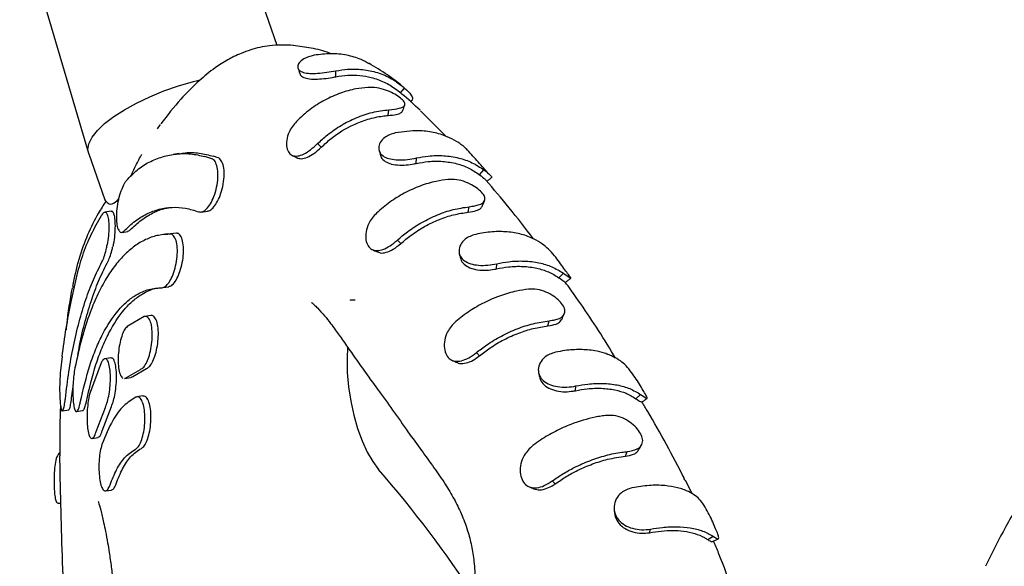
# Model space of a CAD drawing. Units: millimetres. Extents: x 4394 to 16803, y 10021 to 24074.
# Drawn here: x 11089 to 11241, y 20587 to 20672 of the extents above; entities that cross this region are included whole.
import ezdxf

# ---------------------------------------------------------------- set-up
doc = ezdxf.new("R2010")
doc.units = ezdxf.units.MM
doc.header["$LTSCALE"] = 100

msp = doc.modelspace()

# ---------------------------------------------------------------- linework, layer by layer
at = {"color": 7, "linetype": 'Continuous', "lineweight": 25}
for p, q in [((11128.96, 20667.55), (11118.88, 20696.56)), ((11089.2, 20687.04), (11099.82, 20650.94)), ((11138.04, 20662.74), (11138.02, 20663.66)), ((11148, 20660.24), (11148.65, 20661)), ((11149.51, 20658.92), (11149.85, 20659.18)), ((11146.09, 20656.75), (11146.22, 20657.64)), ((11155.07, 20653.53), (11151.11, 20657.49)), ((11110.91, 20655.36), (11110.43, 20654.69)), ((11135.78, 20651.85), (11135.22, 20652.42)), ((11158.15, 20651.62), (11157.67, 20652.05)), ((11099.85, 20650.84), (11102.35, 20643.73)), ((11113.85, 20650.88), (11112.9, 20650.73)), ((11118.86, 20650.08), (11117.8, 20650.42)), ((11119.83, 20650.22), (11119.13, 20650.46)), ((11150.46, 20649.34), (11150.47, 20650.19)), ((11160.23, 20647.61), (11160.9, 20648.35)), ((11102.36, 20643.73), (11102.37, 20643.68)), ((11102.39, 20643.71), (11102.52, 20643.47)), ((11158.47, 20641.82), (11158.62, 20642.66)), ((11103.33, 20641.98), (11102.34, 20641.83)), ((11117.25, 20641.83), (11118.21, 20641.98)), ((11104.96, 20638.7), (11105.92, 20638.84)), ((11112.05, 20638.46), (11111.09, 20638.32)), ((11113.42, 20638.56), (11112.05, 20638.43)), ((11148.07, 20636.97), (11147.53, 20637.49)), ((11162.84, 20633.05), (11162.89, 20633.84)), ((11172.47, 20631.69), (11173.17, 20632.39)), ((11097.45, 20630.32), (11097.43, 20630.13)), ((11111.29, 20630.16), (11112.24, 20630.3)), ((11108.43, 20625.67), (11105.78, 20624.15)), ((11109.47, 20625.84), (11108.52, 20625.7)), ((11170.79, 20624.25), (11170.99, 20625.03)), ((11095.74, 20619.5), (11095.5, 20617.34)), ((11160.23, 20619.63), (11159.73, 20620.11)), ((11101.77, 20618.52), (11100.06, 20613.94)), ((11103.29, 20619.31), (11102.34, 20619.17)), ((11105.71, 20616.27), (11107.86, 20617.51)), ((11106.65, 20616.41), (11108.8, 20617.65)), ((11105.41, 20616.11), (11106.35, 20616.25)), ((11175.02, 20614.23), (11175.12, 20614.96)), ((11097.21, 20613.12), (11097.43, 20614.83)), ((11108.21, 20613.42), (11107.28, 20613.27)), ((11184.38, 20612.99), (11185.11, 20613.64)), ((11095.8, 20611.1), (11096.76, 20611.25)), ((11097.97, 20611.01), (11098.92, 20611.15)), ((11101.01, 20607.91), (11102.43, 20611.66)), ((11101.95, 20608.05), (11103.37, 20611.8)), ((11100.38, 20606.85), (11101.32, 20607)), ((11182.76, 20604.12), (11183.01, 20604.83)), ((11095.41, 20603.57), (11095.41, 20604.19)), ((11171.93, 20599.86), (11171.45, 20600.28)), ((11191.95, 20600.37), (11191.83, 20600.61)), ((11193.05, 20598.32), (11192.04, 20600.41)), ((11102.47, 20598.74), (11103.4, 20598.88)), ((11095.14, 20596.87), (11095.59, 20596.85)), ((11186.45, 20592.29), (11186.65, 20592.85)), ((11195.48, 20591.22), (11196.29, 20591.73))]:
    msp.add_line(p, q, dxfattribs=at)
at = {"color": 7, "linetype": 'Continuous', "lineweight": 25, "flags": 128}
for points in [[(11099.85, 20650.84), (11099.73, 20651.49), (11099.89, 20652.4), (11100.38, 20653.39), (11101.19, 20654.43), (11102.31, 20655.5), (11103.72, 20656.58), (11105.37, 20657.65), (11107.24, 20658.68), (11109.29, 20659.65), (11111.47, 20660.54), (11113.73, 20661.34), (11116.04, 20662.02), (11117.06, 20662.28)], [(11102.37, 20643.68), (11102.44, 20643.55), (11102.53, 20643.45)], [(11139.83, 20620.96), (11139.76, 20619.21), (11139.8, 20617.06), (11139.99, 20614.85), (11140.33, 20612.63), (11140.8, 20610.46), (11141.39, 20608.39), (11142.08, 20606.47), (11142.87, 20604.75), (11143.72, 20603.27), (11144.63, 20602.06)]]:
    msp.add_lwpolyline(points, dxfattribs=at)
at = {"color": 7, "linetype": 'Continuous', "lineweight": 25}
msp.add_arc((11004.18, 20480.44), 185.79, 33.2294, 40.8912, dxfattribs=at)
for points, knots in [([(11131.48, 20667.59), (11130.24, 20667.63), (11127.99, 20667.7), (11125.3, 20667.06), (11123.5, 20666.41), (11122.31, 20665.87), (11120.89, 20665.13), (11119.08, 20663.95), (11116.65, 20661.96), (11113.88, 20659.18), (11112, 20656.76), (11110.98, 20655.45)], [0, 0, 0, 0, 0.133178, 0.24105, 0.298335, 0.343647, 0.384517, 0.479416, 0.616996, 0.793383, 1, 1, 1, 1]), ([(11137.37, 20666.29), (11137.26, 20666.33), (11136.24, 20666.71), (11134.26, 20667.22), (11132.38, 20667.44), (11131.46, 20667.55)], [0, 0, 0, 0, 0.056553, 0.539228, 1, 1, 1, 1]), ([(11134.67, 20666.06), (11134.09, 20665.89), (11133.09, 20665.61), (11132.31, 20664.9), (11132.06, 20664.27), (11132.3, 20663.73), (11132.97, 20663.38), (11133.96, 20663.23), (11135.22, 20663.25), (11136.64, 20663.41), (11137.56, 20663.58), (11138.02, 20663.66)], [0, 0, 0, 0, 0.1543152, 0.2627701, 0.3712264, 0.4766508, 0.5766036, 0.6789591, 0.7807967, 0.8896427, 1, 1, 1, 1]), ([(11143.2, 20664.72), (11142.78, 20664.96), (11141.7, 20665.57), (11139.7, 20666.13), (11137.25, 20666.41), (11135.54, 20666.17), (11134.67, 20666.06)], [0, 0, 0, 0, 0.169478, 0.435281, 0.712941, 1, 1, 1, 1]), ([(11132.17, 20664.07), (11132.22, 20663.93), (11132.31, 20663.65), (11132.41, 20663.36), (11132.45, 20663.22)], [0, 0, 0, 0, 0.500008, 1, 1, 1, 1]), ([(11138.02, 20663.66), (11138.63, 20663.75), (11140.03, 20663.97), (11142.21, 20663.91), (11144.51, 20663.43), (11146.73, 20662.5), (11148, 20661.51), (11148.65, 20661)], [0, 0, 0, 0, 0.154704, 0.354278, 0.559639, 0.776094, 1, 1, 1, 1]), ([(11148.23, 20661.36), (11147.49, 20661.93), (11145.83, 20663.21), (11144.09, 20664.24), (11143.13, 20664.82)], [0, 0, 0, 0, 0.448144, 1, 1, 1, 1]), ([(11132.5, 20663.24), (11132.51, 20663.17), (11132.53, 20662.92), (11133.03, 20662.61), (11133.93, 20662.38), (11135.15, 20662.36), (11136.48, 20662.46), (11137.44, 20662.64), (11137.94, 20662.72), (11138.04, 20662.74)], [0, 0, 0, 0, 0.06188, 0.242041, 0.424707, 0.608527, 0.789954, 0.958725, 1, 1, 1, 1]), ([(11138.04, 20662.74), (11138.66, 20662.83), (11140.52, 20663.11), (11143.08, 20662.84), (11145.51, 20661.96), (11146.81, 20661.22), (11147.41, 20660.72), (11147.48, 20660.67)], [0, 0, 0, 0, 0.178789, 0.539052, 0.755779, 0.972505, 1, 1, 1, 1]), ([(11142.96, 20661.09), (11142.35, 20661.03), (11140.94, 20660.89), (11138.7, 20660.25), (11136.31, 20659.19), (11133.99, 20657.74), (11132.63, 20656.48), (11131.94, 20655.84)], [0, 0, 0, 0, 0.1556368, 0.3596476, 0.5695639, 0.7813595, 1, 1, 1, 1]), ([(11146.22, 20657.64), (11146.8, 20657.7), (11147.79, 20657.8), (11148.55, 20658.12), (11148.78, 20658.49), (11148.53, 20659), (11147.88, 20659.59), (11146.91, 20660.19), (11145.7, 20660.71), (11144.32, 20661.08), (11143.42, 20661.09), (11142.96, 20661.09)], [0, 0, 0, 0, 0.154904, 0.263935, 0.373004, 0.477684, 0.579223, 0.679609, 0.781033, 0.889076, 1, 1, 1, 1]), ([(11151.03, 20657.56), (11150.11, 20658.43), (11148.95, 20659.54), (11147.73, 20660.46), (11147.47, 20660.65)], [0, 0, 0, 0, 0.788003, 1, 1, 1, 1]), ([(11148.65, 20661), (11149.02, 20660.63), (11149.67, 20659.98), (11149.95, 20659.36), (11149.85, 20659.26), (11149.81, 20659.21)], [0, 0, 0, 0, 0.445127, 0.764732, 1, 1, 1, 1]), ([(11135.22, 20652.42), (11135.71, 20652.87), (11136.84, 20653.92), (11138.83, 20655.28), (11141.18, 20656.46), (11143.67, 20657.32), (11145.37, 20657.54), (11146.22, 20657.64)], [0, 0, 0, 0, 0.156462, 0.360607, 0.564742, 0.782398, 1, 1, 1, 1]), ([(11146.09, 20656.75), (11146.54, 20656.79), (11147.36, 20656.88), (11148.1, 20657.12), (11148.25, 20657.34), (11148.33, 20657.45)], [0, 0, 0, 0, 0.386172, 0.703098, 1, 1, 1, 1]), ([(11148.34, 20657.44), (11148.39, 20657.6), (11148.51, 20657.91), (11148.62, 20658.22), (11148.68, 20658.38)], [0, 0, 0, 0, 0.499974, 1, 1, 1, 1]), ([(11135.78, 20651.85), (11136.28, 20652.31), (11137.78, 20653.69), (11140.25, 20655.18), (11142.98, 20656.22), (11144.78, 20656.63), (11145.81, 20656.72), (11146.09, 20656.75)], [0, 0, 0, 0, 0.168864, 0.509073, 0.716592, 0.924055, 1, 1, 1, 1]), ([(11131.94, 20655.84), (11131.51, 20655.31), (11130.78, 20654.4), (11130.39, 20652.93), (11130.4, 20651.77), (11130.76, 20650.92), (11131.36, 20650.48), (11132.14, 20650.44), (11133.07, 20650.76), (11134.14, 20651.43), (11134.85, 20652.08), (11135.22, 20652.42)], [0, 0, 0, 0, 0.1568037, 0.2660996, 0.3754451, 0.480761, 0.5795995, 0.6756107, 0.7760724, 0.885317, 1, 1, 1, 1]), ([(11157.67, 20652.05), (11157.56, 20652.13), (11157.24, 20652.37), (11156.46, 20652.89), (11155.08, 20653.6), (11153.11, 20654.19), (11150.43, 20654.53), (11148.41, 20654.24), (11147.21, 20654.06)], [0, 0, 0, 0, 0.039155, 0.117494, 0.274413, 0.48302, 0.691663, 1, 1, 1, 1]), ([(11147.21, 20654.06), (11146.91, 20653.97), (11146.32, 20653.79), (11145.45, 20653.32), (11144.82, 20652.6), (11144.56, 20651.73), (11144.8, 20650.94), (11145.45, 20650.35), (11146.45, 20650), (11147.69, 20649.86), (11149.11, 20649.93), (11150.01, 20650.1), (11150.47, 20650.19)], [0, 0, 0, 0, 0.078356, 0.155978, 0.264628, 0.373285, 0.478407, 0.579776, 0.680257, 0.781852, 0.890449, 1, 1, 1, 1]), ([(11132.01, 20650.24), (11132.24, 20650.16), (11132.71, 20650), (11133.62, 20650.26), (11134.69, 20650.86), (11135.41, 20651.51), (11135.78, 20651.85)], [0, 0, 0, 0, 0.227225, 0.470418, 0.721609, 1, 1, 1, 1]), ([(11144.69, 20651.36), (11144.73, 20651.23), (11144.8, 20650.98), (11144.87, 20650.73), (11144.91, 20650.6)], [0, 0, 0, 0, 0.500004, 1, 1, 1, 1]), ([(11161.43, 20647.95), (11160.89, 20648.57), (11159.8, 20649.82), (11158.71, 20651.02), (11158.16, 20651.63)], [0, 0, 0, 0, 0.497517, 1, 1, 1, 1]), ([(11105.71, 20646.73), (11106.24, 20647.29), (11107.31, 20648.41), (11109.12, 20649.59), (11111.27, 20650.44), (11113.45, 20650.87), (11115.6, 20650.91), (11117.07, 20650.58), (11117.8, 20650.42)], [0, 0, 0, 0, 0.166989, 0.335019, 0.498762, 0.663475, 0.83121, 1, 1, 1, 1]), ([(11106.35, 20647.36), (11106.47, 20647.62), (11106.86, 20648.45), (11107.42, 20649.61), (11107.92, 20650.49), (11108.08, 20650.77)], [0, 0, 0, 0, 0.245311, 0.757063, 1, 1, 1, 1]), ([(11113.85, 20650.82), (11114.16, 20650.88), (11115.2, 20651.09), (11116.93, 20651), (11118.4, 20650.64), (11119.13, 20650.46)], [0, 0, 0, 0, 0.170952, 0.58419, 1, 1, 1, 1]), ([(11116.86, 20641.86), (11117.05, 20641.84), (11117.42, 20641.79), (11118.06, 20642.26), (11118.68, 20643.09), (11119.23, 20644.25), (11119.65, 20645.66), (11119.85, 20647.14), (11119.8, 20648.48), (11119.51, 20649.49), (11119.15, 20649.95), (11118.92, 20650.05), (11118.86, 20650.08)], [0, 0, 0, 0, 0.0997479, 0.1994086, 0.3015316, 0.4094339, 0.5231085, 0.6398685, 0.7553038, 0.8656892, 0.9700251, 1, 1, 1, 1]), ([(11118.2, 20642.02), (11118.26, 20642.02), (11118.52, 20642.01), (11119.02, 20642.42), (11119.64, 20643.23), (11120.19, 20644.4), (11120.61, 20645.8), (11120.81, 20647.28), (11120.76, 20648.63), (11120.48, 20649.64), (11120.11, 20650.1), (11119.88, 20650.2), (11119.83, 20650.22)], [0, 0, 0, 0, 0.035762, 0.142427, 0.251804, 0.367398, 0.489168, 0.614247, 0.737913, 0.85613, 0.967829, 1, 1, 1, 1]), ([(11131.25, 20650.6), (11131.37, 20650.54), (11131.63, 20650.41), (11131.89, 20650.29), (11132.01, 20650.22)], [0, 0, 0, 0, 0.500001, 1, 1, 1, 1]), ([(11144.94, 20650.62), (11144.95, 20650.57), (11144.96, 20650.24), (11145.43, 20649.76), (11146.32, 20649.29), (11147.53, 20649.08), (11148.87, 20649.07), (11149.85, 20649.24), (11150.35, 20649.32), (11150.46, 20649.34)], [0, 0, 0, 0, 0.034794, 0.221745, 0.409546, 0.596656, 0.782661, 0.955025, 1, 1, 1, 1]), ([(11150.47, 20650.19), (11151.08, 20650.3), (11152.51, 20650.57), (11154.73, 20650.6), (11157, 20650.25), (11159.12, 20649.53), (11160.3, 20648.75), (11160.9, 20648.35)], [0, 0, 0, 0, 0.1573116, 0.3663206, 0.5813926, 0.7876742, 1, 1, 1, 1]), ([(11150.46, 20649.34), (11151.08, 20649.45), (11152.46, 20649.71), (11154.58, 20649.71), (11156.69, 20649.37), (11158.62, 20648.69), (11159.69, 20647.97), (11160.23, 20647.61)], [0, 0, 0, 0, 0.16962, 0.37886, 0.594169, 0.79433, 1, 1, 1, 1]), ([(11160.9, 20648.35), (11161.27, 20648.06), (11161.89, 20647.55), (11162.17, 20647.22), (11162.11, 20647.25), (11162.1, 20647.26)], [0, 0, 0, 0, 0.518078, 0.88209, 1, 1, 1, 1]), ([(11155.35, 20646.87), (11154.74, 20646.78), (11153.32, 20646.59), (11151.03, 20645.9), (11148.62, 20644.81), (11146.32, 20643.41), (11144.98, 20642.26), (11144.3, 20641.67)], [0, 0, 0, 0, 0.1573598, 0.3679673, 0.5846782, 0.7894557, 1, 1, 1, 1]), ([(11158.62, 20642.66), (11158.91, 20642.71), (11159.49, 20642.8), (11160.33, 20642.99), (11160.92, 20643.36), (11161.14, 20643.88), (11160.89, 20644.53), (11160.24, 20645.24), (11159.28, 20645.93), (11158.07, 20646.51), (11156.7, 20646.9), (11155.8, 20646.88), (11155.35, 20646.87)], [0, 0, 0, 0, 0.078514, 0.156299, 0.264373, 0.372438, 0.477698, 0.578586, 0.678393, 0.780835, 0.889952, 1, 1, 1, 1]), ([(11160.23, 20647.61), (11160.54, 20647.36), (11161.01, 20646.99), (11161.16, 20646.83), (11161.21, 20646.78)], [0, 0, 0, 0, 0.666552, 1, 1, 1, 1]), ([(11161.36, 20646.59), (11161.49, 20646.7), (11161.75, 20646.91), (11162.01, 20647.12), (11162.14, 20647.22)], [0, 0, 0, 0, 0.499964, 1, 1, 1, 1]), ([(11104.42, 20639.18), (11104.35, 20639.45), (11104.2, 20639.99), (11104.16, 20641.25), (11104.27, 20642.68), (11104.56, 20644.15), (11104.98, 20645.45), (11105.39, 20646.32), (11105.62, 20646.62), (11105.71, 20646.73)], [0, 0, 0, 0, 0.151456, 0.30277, 0.457329, 0.612965, 0.766178, 0.911139, 1, 1, 1, 1]), ([(11168.57, 20637.68), (11167.32, 20639.31), (11164.89, 20642.48), (11162.4, 20645.37), (11161.19, 20646.76)], [0, 0, 0, 0, 0.51469, 1, 1, 1, 1]), ([(11102.53, 20643.45), (11102.73, 20643.26), (11103.1, 20642.9), (11103.97, 20643.25), (11104.46, 20643.91), (11104.57, 20644.06)], [0, 0, 0, 0, 0.46787, 0.88282, 1, 1, 1, 1]), ([(11102.51, 20643.49), (11102.11, 20642.89), (11101.12, 20641.4), (11099.66, 20638.37), (11098.24, 20634.62), (11097.63, 20631.76), (11097.33, 20630.34)], [0, 0, 0, 0, 0.185097, 0.459429, 0.732395, 1, 1, 1, 1]), ([(11105.32, 20638.92), (11105.88, 20639.45), (11106.99, 20640.51), (11108.82, 20641.61), (11110.74, 20642.34), (11112.74, 20642.62), (11114.78, 20642.51), (11116.17, 20642.08), (11116.86, 20641.86)], [0, 0, 0, 0, 0.164472, 0.328944, 0.498193, 0.667442, 0.833133, 1, 1, 1, 1]), ([(11106.27, 20639.07), (11106.83, 20639.6), (11107.95, 20640.66), (11109.78, 20641.75), (11111.35, 20642.4), (11112.33, 20642.51), (11112.65, 20642.55)], [0, 0, 0, 0, 0.285166, 0.570331, 0.863781, 1, 1, 1, 1]), ([(11147.53, 20637.49), (11148.04, 20637.93), (11149.22, 20638.94), (11151.31, 20640.29), (11153.69, 20641.44), (11156.17, 20642.29), (11157.8, 20642.53), (11158.62, 20642.66)], [0, 0, 0, 0, 0.1574639, 0.3658831, 0.5803328, 0.7872505, 1, 1, 1, 1]), ([(11158.47, 20641.82), (11158.92, 20641.89), (11159.73, 20642.01), (11160.43, 20642.34), (11160.57, 20642.63), (11160.63, 20642.75)], [0, 0, 0, 0, 0.407831, 0.739888, 1, 1, 1, 1]), ([(11160.66, 20642.73), (11160.72, 20642.88), (11160.84, 20643.18), (11160.96, 20643.48), (11161.02, 20643.63)], [0, 0, 0, 0, 0.499967, 1, 1, 1, 1]), ([(11095.74, 20619.5), (11095.94, 20620.96), (11096.35, 20623.9), (11097.14, 20627.95), (11097.95, 20631.72), (11098.86, 20635.18), (11100.2, 20638.43), (11101.28, 20640.34), (11101.83, 20641.29)], [0, 0, 0, 0, 0.167054, 0.335144, 0.498782, 0.663392, 0.831094, 1, 1, 1, 1]), ([(11101.83, 20641.29), (11101.95, 20641.47), (11102.21, 20641.84), (11102.51, 20641.87), (11102.75, 20641.51), (11102.92, 20640.72), (11102.99, 20639.56), (11102.93, 20638.18), (11102.78, 20637.23), (11102.71, 20636.77)], [0, 0, 0, 0, 0.132447, 0.264767, 0.400984, 0.546991, 0.700205, 0.855778, 1, 1, 1, 1]), ([(11103.34, 20641.93), (11103.38, 20641.95), (11103.54, 20642), (11103.71, 20641.65), (11103.87, 20640.9), (11103.94, 20639.73), (11103.88, 20638.32), (11103.73, 20637.2), (11103.61, 20636.62), (11103.59, 20636.5)], [0, 0, 0, 0, 0.072152, 0.232734, 0.40619, 0.588524, 0.773241, 0.956235, 1, 1, 1, 1]), ([(11144.3, 20641.67), (11143.84, 20641.15), (11143.08, 20640.27), (11142.64, 20638.76), (11142.61, 20637.53), (11142.96, 20636.57), (11143.56, 20636), (11144.36, 20635.82), (11145.32, 20636.01), (11146.42, 20636.58), (11147.16, 20637.19), (11147.53, 20637.49)], [0, 0, 0, 0, 0.156772, 0.265839, 0.374965, 0.479736, 0.578557, 0.675789, 0.777129, 0.886648, 1, 1, 1, 1]), ([(11148.07, 20636.97), (11148.58, 20637.41), (11149.74, 20638.39), (11151.74, 20639.67), (11153.96, 20640.72), (11156.24, 20641.48), (11157.72, 20641.7), (11158.47, 20641.82)], [0, 0, 0, 0, 0.169637, 0.378321, 0.593056, 0.793867, 1, 1, 1, 1]), ([(11112.46, 20638.42), (11111.85, 20638.38), (11110.62, 20638.32), (11108.83, 20637.72), (11107.11, 20636.76), (11105.47, 20635.4), (11103.95, 20633.69), (11102.54, 20631.62), (11101.24, 20629.19), (11099.96, 20626.13), (11098.73, 20622.38), (11098.06, 20619.29), (11097.72, 20617.74)], [0, 0, 0, 0, 0.0928968, 0.1857936, 0.2813892, 0.3769849, 0.4698817, 0.5627785, 0.6583741, 0.7539698, 0.8762376, 1, 1, 1, 1]), ([(11104.42, 20639.18), (11104.52, 20639), (11104.7, 20638.65), (11105.03, 20638.67), (11105.25, 20638.86), (11105.32, 20638.92)], [0, 0, 0, 0, 0.403219, 0.807106, 1, 1, 1, 1]), ([(11105.91, 20638.9), (11105.99, 20638.9), (11106.1, 20638.9), (11106.23, 20639.03), (11106.27, 20639.07)], [0, 0, 0, 0, 0.68396, 1, 1, 1, 1]), ([(11111.19, 20630.15), (11111.36, 20630.19), (11111.72, 20630.27), (11112.28, 20630.93), (11112.8, 20631.91), (11113.23, 20633.17), (11113.51, 20634.6), (11113.59, 20636.03), (11113.45, 20637.25), (11113.11, 20638.09), (11112.74, 20638.39), (11112.51, 20638.41), (11112.46, 20638.42)], [0, 0, 0, 0, 0.100853, 0.201632, 0.304485, 0.412175, 0.524696, 0.639826, 0.753941, 0.863936, 0.968909, 1, 1, 1, 1]), ([(11112.24, 20630.33), (11112.38, 20630.37), (11112.7, 20630.45), (11113.23, 20631.08), (11113.75, 20632.05), (11114.18, 20633.32), (11114.46, 20634.75), (11114.54, 20636.17), (11114.4, 20637.4), (11114.06, 20638.23), (11113.7, 20638.54), (11113.47, 20638.56), (11113.42, 20638.56)], [0, 0, 0, 0, 0.0831987, 0.1859227, 0.2907745, 0.4005873, 0.5153493, 0.6327788, 0.7491584, 0.8613109, 0.9683215, 1, 1, 1, 1]), ([(11159.63, 20638.39), (11159.33, 20638.3), (11158.74, 20638.11), (11157.87, 20637.6), (11157.24, 20636.81), (11156.97, 20635.86), (11157.19, 20634.97), (11157.84, 20634.27), (11158.83, 20633.8), (11160.08, 20633.58), (11161.51, 20633.59), (11162.43, 20633.76), (11162.89, 20633.84)], [0, 0, 0, 0, 0.078456, 0.156174, 0.264172, 0.372194, 0.476351, 0.577154, 0.677124, 0.779336, 0.888658, 1, 1, 1, 1]), ([(11169.95, 20636.88), (11169.52, 20637.15), (11168.54, 20637.78), (11166.72, 20638.45), (11164.53, 20638.82), (11162.15, 20638.85), (11160.48, 20638.55), (11159.63, 20638.39)], [0, 0, 0, 0, 0.157188, 0.363196, 0.572066, 0.780962, 1, 1, 1, 1]), ([(11101.9, 20634.12), (11102.02, 20634.38), (11102.26, 20634.89), (11102.53, 20635.88), (11102.66, 20636.53), (11102.71, 20636.77)], [0, 0, 0, 0, 0.38741, 0.774527, 1, 1, 1, 1]), ([(11102.86, 20634.27), (11102.98, 20634.52), (11103.21, 20635.04), (11103.45, 20635.9), (11103.56, 20636.4), (11103.59, 20636.5)], [0, 0, 0, 0, 0.4443096, 0.8882321, 1, 1, 1, 1]), ([(11144.41, 20635.72), (11144.56, 20635.65), (11144.96, 20635.44), (11145.81, 20635.57), (11146.92, 20636.03), (11147.67, 20636.65), (11148.07, 20636.97)], [0, 0, 0, 0, 0.16089, 0.424933, 0.695325, 1, 1, 1, 1]), ([(11173.17, 20632.39), (11173.52, 20632.13), (11174.14, 20631.69), (11174.37, 20631.54), (11174.27, 20631.73), (11173.86, 20632.29), (11173.28, 20633.1), (11172.57, 20634.08), (11171.76, 20635.14), (11170.85, 20636.16), (11170.25, 20636.64), (11169.95, 20636.88)], [0, 0, 0, 0, 0.1572629, 0.2682792, 0.379458, 0.4829048, 0.5811221, 0.6790575, 0.778, 0.8886872, 1, 1, 1, 1]), ([(11143.64, 20636.04), (11143.77, 20635.98), (11144.02, 20635.86), (11144.27, 20635.74), (11144.39, 20635.67)], [0, 0, 0, 0, 0.500003, 1, 1, 1, 1]), ([(11157.1, 20635.4), (11157.13, 20635.29), (11157.19, 20635.06), (11157.26, 20634.82), (11157.29, 20634.71)], [0, 0, 0, 0, 0.500003, 1, 1, 1, 1]), ([(11157.32, 20634.72), (11157.32, 20634.67), (11157.33, 20634.32), (11157.8, 20633.76), (11158.68, 20633.18), (11159.9, 20632.87), (11161.24, 20632.79), (11162.23, 20632.95), (11162.74, 20633.03), (11162.84, 20633.05)], [0, 0, 0, 0, 0.029518, 0.215885, 0.40363, 0.591668, 0.779466, 0.953927, 1, 1, 1, 1]), ([(11096.25, 20612.98), (11096.42, 20614.38), (11096.76, 20617.19), (11097.47, 20621.15), (11098.35, 20624.89), (11099.38, 20628.33), (11100.56, 20631.45), (11101.45, 20633.23), (11101.9, 20634.12)], [0, 0, 0, 0, 0.164476, 0.328952, 0.498205, 0.667459, 0.833142, 1, 1, 1, 1]), ([(11098.17, 20619.68), (11098.26, 20620.2), (11098.58, 20622.07), (11099.31, 20625.03), (11100.34, 20628.48), (11101.51, 20631.6), (11102.41, 20633.38), (11102.86, 20634.27)], [0, 0, 0, 0, 0.087537, 0.317719, 0.5479, 0.773152, 1, 1, 1, 1]), ([(11162.84, 20633.05), (11163.46, 20633.17), (11164.85, 20633.43), (11166.96, 20633.49), (11169.04, 20633.22), (11170.93, 20632.64), (11171.95, 20632.01), (11172.47, 20631.69)], [0, 0, 0, 0, 0.169246, 0.379713, 0.596286, 0.79545, 1, 1, 1, 1]), ([(11162.89, 20633.84), (11163.5, 20633.96), (11164.94, 20634.24), (11167.15, 20634.32), (11169.4, 20634.05), (11171.46, 20633.43), (11172.59, 20632.74), (11173.17, 20632.39)], [0, 0, 0, 0, 0.157039, 0.367286, 0.583633, 0.788864, 1, 1, 1, 1]), ([(11172.47, 20631.69), (11172.75, 20631.49), (11173.26, 20631.13), (11173.52, 20630.94), (11173.5, 20631), (11173.5, 20631.01)], [0, 0, 0, 0, 0.493237, 0.902611, 1, 1, 1, 1]), ([(11173.52, 20630.98), (11173.65, 20631.08), (11173.92, 20631.29), (11174.19, 20631.5), (11174.32, 20631.6)], [0, 0, 0, 0, 0.49995, 1, 1, 1, 1]), ([(11097.29, 20630.15), (11096.96, 20628.27), (11096.59, 20626.18), (11096.37, 20623.88), (11096.35, 20623.64)], [0, 0, 0, 0, 0.893594, 1, 1, 1, 1]), ([(11098.55, 20612.42), (11099.01, 20614.4), (11099.71, 20617.4), (11100.96, 20620.75), (11102.34, 20623.77), (11103.95, 20626.21), (11105.73, 20628.03), (11107.31, 20629.17), (11109.12, 20629.99), (11110.49, 20630.09), (11111.19, 20630.15)], [0, 0, 0, 0, 0.185673, 0.281289, 0.376905, 0.562578, 0.658192, 0.753807, 0.876155, 1, 1, 1, 1]), ([(11099.5, 20612.57), (11099.96, 20614.54), (11100.65, 20617.54), (11101.91, 20620.9), (11103.29, 20623.92), (11104.9, 20626.36), (11106.68, 20628.18), (11108.26, 20629.31), (11109.69, 20630.01), (11110.68, 20630.11), (11110.98, 20630.14)], [0, 0, 0, 0, 0.1995124, 0.3022557, 0.4049991, 0.604511, 0.7072529, 0.8099948, 0.9414601, 1, 1, 1, 1]), ([(11181.24, 20619.27), (11181.03, 20619.62), (11179.06, 20622.91), (11176.47, 20626.84), (11174.03, 20630.22), (11173.46, 20631.01)], [0, 0, 0, 0, 0.083051, 0.78538, 1, 1, 1, 1]), ([(11167.76, 20629.92), (11167.15, 20629.83), (11165.73, 20629.63), (11163.42, 20628.95), (11160.98, 20627.9), (11158.63, 20626.56), (11157.24, 20625.47), (11156.54, 20624.92)], [0, 0, 0, 0, 0.157176, 0.36829, 0.585523, 0.789909, 1, 1, 1, 1]), ([(11170.99, 20625.03), (11171.28, 20625.08), (11171.85, 20625.18), (11172.69, 20625.42), (11173.27, 20625.86), (11173.49, 20626.5), (11173.24, 20627.27), (11172.61, 20628.09), (11171.66, 20628.87), (11170.48, 20629.52), (11169.11, 20629.95), (11168.21, 20629.93), (11167.76, 20629.92)], [0, 0, 0, 0, 0.0784161, 0.1561059, 0.2641102, 0.3721182, 0.4769414, 0.5775841, 0.6769685, 0.7789856, 0.888206, 1, 1, 1, 1]), ([(11134.29, 20627.88), (11134.29, 20627.87), (11134.29, 20627.84), (11134.71, 20627.49), (11135.36, 20626.85), (11136.26, 20625.85), (11137.15, 20624.7), (11138.07, 20623.48), (11139.2, 20621.89), (11140.66, 20619.78), (11142.43, 20617.26), (11144.56, 20614.35), (11146.86, 20611.17), (11149.08, 20608), (11151.18, 20605.09), (11153.14, 20602.41), (11154.86, 20599.91), (11156.27, 20597.58), (11157.44, 20595.23), (11158.35, 20592.85), (11159, 20590.35), (11159.33, 20588.29), (11159.51, 20586.21), (11159.62, 20584.13), (11159.61, 20581.45), (11159.29, 20578.56), (11158.62, 20575.93), (11157.89, 20573.91), (11157.23, 20572.42), (11156.72, 20571.36), (11156.37, 20570.67), (11156.04, 20570.06), (11155.45, 20569.05), (11154.76, 20568.08), (11154.23, 20567.42), (11154.08, 20567.25), (11154.15, 20567.24), (11154.17, 20567.23)], [0, 0, 0, 0, 0.009201, 0.020571, 0.035323, 0.06547, 0.093512, 0.116027, 0.15167, 0.191009, 0.235962, 0.287679, 0.346494, 0.408222, 0.462971, 0.512815, 0.558766, 0.599732, 0.63658, 0.675736, 0.706141, 0.734096, 0.749176, 0.770429, 0.798847, 0.834041, 0.862033, 0.884164, 0.90105, 0.913174, 0.921101, 0.927871, 0.941578, 0.968465, 0.981427, 0.995698, 1, 1, 1, 1]), ([(11140.23, 20628.23), (11140.31, 20628.24), (11140.57, 20628.29), (11140.82, 20628.28), (11141, 20628.27)], [0, 0, 0, 0, 0.286295, 1, 1, 1, 1]), ([(11107.86, 20617.51), (11108.02, 20617.61), (11108.35, 20617.8), (11108.84, 20618.61), (11109.25, 20619.71), (11109.55, 20621.03), (11109.7, 20622.46), (11109.66, 20623.8), (11109.44, 20624.89), (11109.06, 20625.57), (11108.69, 20625.74), (11108.48, 20625.68), (11108.43, 20625.67)], [0, 0, 0, 0, 0.102293, 0.204534, 0.308313, 0.415772, 0.526946, 0.640164, 0.752709, 0.862225, 0.967939, 1, 1, 1, 1]), ([(11108.8, 20617.65), (11108.96, 20617.75), (11109.29, 20617.94), (11109.78, 20618.75), (11110.19, 20619.85), (11110.49, 20621.18), (11110.64, 20622.6), (11110.61, 20623.94), (11110.38, 20625.03), (11110.01, 20625.7), (11109.67, 20625.88), (11109.49, 20625.84), (11109.47, 20625.83)], [0, 0, 0, 0, 0.104475, 0.208895, 0.314902, 0.424697, 0.538315, 0.654031, 0.769048, 0.880945, 0.988933, 1, 1, 1, 1]), ([(11172.91, 20625.23), (11172.98, 20625.37), (11173.11, 20625.65), (11173.25, 20625.94), (11173.32, 20626.08)], [0, 0, 0, 0, 0.499963, 1, 1, 1, 1]), ([(11105.78, 20624.15), (11105.63, 20623.98), (11105.33, 20623.64), (11104.93, 20622.66), (11104.62, 20621.45), (11104.43, 20620.07), (11104.38, 20618.68), (11104.49, 20617.45), (11104.75, 20616.51), (11105.01, 20616.27), (11105.15, 20616.15)], [0, 0, 0, 0, 0.119148, 0.23824, 0.358932, 0.483298, 0.611536, 0.742252, 0.872713, 1, 1, 1, 1]), ([(11156.54, 20624.92), (11156.07, 20624.42), (11155.27, 20623.57), (11154.79, 20622.04), (11154.73, 20620.77), (11155.04, 20619.72), (11155.64, 20619.03), (11156.44, 20618.73), (11157.43, 20618.8), (11158.57, 20619.26), (11159.33, 20619.82), (11159.73, 20620.11)], [0, 0, 0, 0, 0.156912, 0.265255, 0.373631, 0.478442, 0.576281, 0.673672, 0.774893, 0.884805, 1, 1, 1, 1]), ([(11159.73, 20620.11), (11160.25, 20620.52), (11161.47, 20621.47), (11163.6, 20622.74), (11166.02, 20623.84), (11168.53, 20624.66), (11170.16, 20624.91), (11170.99, 20625.03)], [0, 0, 0, 0, 0.157074, 0.364484, 0.577896, 0.785947, 1, 1, 1, 1]), ([(11160.23, 20619.63), (11160.77, 20620.05), (11161.95, 20620.97), (11164, 20622.17), (11166.25, 20623.17), (11168.56, 20623.91), (11170.04, 20624.14), (11170.79, 20624.25)], [0, 0, 0, 0, 0.169259, 0.376942, 0.590647, 0.792584, 1, 1, 1, 1]), ([(11170.79, 20624.25), (11171.24, 20624.33), (11172.04, 20624.47), (11172.7, 20624.84), (11172.82, 20625.14), (11172.87, 20625.25)], [0, 0, 0, 0, 0.437514, 0.794147, 1, 1, 1, 1]), ([(11156.69, 20618.65), (11156.77, 20618.6), (11157.09, 20618.38), (11157.88, 20618.42), (11158.94, 20618.72), (11159.73, 20619.28), (11160.15, 20619.58), (11160.23, 20619.63)], [0, 0, 0, 0, 0.088747, 0.373513, 0.664364, 0.935767, 1, 1, 1, 1]), ([(11171.94, 20620.17), (11171.64, 20620.08), (11171.05, 20619.89), (11170.16, 20619.37), (11169.51, 20618.54), (11169.22, 20617.51), (11169.43, 20616.52), (11170.06, 20615.71), (11171.04, 20615.14), (11172.3, 20614.81), (11173.73, 20614.74), (11174.65, 20614.88), (11175.12, 20614.96)], [0, 0, 0, 0, 0.078355, 0.155976, 0.263916, 0.371895, 0.475645, 0.576434, 0.676534, 0.778791, 0.888259, 1, 1, 1, 1]), ([(11182.01, 20618.82), (11181.61, 20619.07), (11181.01, 20619.45), (11180.3, 20619.75), (11180.03, 20619.85), (11179.97, 20619.87), (11179.81, 20619.93), (11179.19, 20620.14), (11177.86, 20620.47), (11175.8, 20620.64), (11173.73, 20620.52), (11172.42, 20620.26), (11171.94, 20620.17)], [0, 0, 0, 0, 0.156769, 0.235037, 0.244816, 0.24726, 0.257039, 0.296158, 0.452935, 0.6647, 0.876452, 1, 1, 1, 1]), ([(11102.43, 20611.66), (11102.54, 20611.94), (11102.76, 20612.5), (11103.02, 20613.71), (11103.18, 20615.04), (11103.23, 20616.42), (11103.15, 20617.67), (11102.93, 20618.63), (11102.62, 20619.17), (11102.25, 20619.21), (11101.96, 20618.89), (11101.81, 20618.59), (11101.77, 20618.52)], [0, 0, 0, 0, 0.102646, 0.205229, 0.309579, 0.417624, 0.529085, 0.642173, 0.754321, 0.86345, 0.96895, 1, 1, 1, 1]), ([(11103.37, 20611.8), (11103.48, 20612.08), (11103.7, 20612.64), (11103.96, 20613.85), (11104.12, 20615.19), (11104.17, 20616.56), (11104.09, 20617.81), (11103.88, 20618.76), (11103.6, 20619.3), (11103.38, 20619.27), (11103.29, 20619.27)], [0, 0, 0, 0, 0.123353, 0.24663, 0.372046, 0.501936, 0.635962, 0.771958, 0.906818, 1, 1, 1, 1]), ([(11155.93, 20618.94), (11156.06, 20618.89), (11156.3, 20618.77), (11156.55, 20618.66), (11156.67, 20618.6)], [0, 0, 0, 0, 0.500007, 1, 1, 1, 1]), ([(11185.11, 20613.64), (11185.44, 20613.41), (11186, 20613.02), (11186.18, 20613.01), (11186.05, 20613.33), (11185.65, 20614.02), (11185.1, 20614.95), (11184.44, 20616.01), (11183.69, 20617.1), (11182.85, 20618.14), (11182.29, 20618.59), (11182.01, 20618.82)], [0, 0, 0, 0, 0.157062, 0.267835, 0.378722, 0.483441, 0.580743, 0.679051, 0.778037, 0.887715, 1, 1, 1, 1]), ([(11095.5, 20617.34), (11095.46, 20616.95), (11095.4, 20616.16), (11095.36, 20614.83), (11095.37, 20613.54), (11095.44, 20612.38), (11095.55, 20611.51), (11095.71, 20611.05), (11095.89, 20611.11), (11096.06, 20611.66), (11096.18, 20612.39), (11096.24, 20612.87), (11096.25, 20612.98)], [0, 0, 0, 0, 0.100188, 0.200298, 0.302594, 0.409974, 0.522815, 0.639263, 0.755299, 0.86652, 0.971025, 1, 1, 1, 1]), ([(11097.72, 20617.74), (11097.66, 20617.38), (11097.53, 20616.65), (11097.43, 20615.32), (11097.4, 20613.99), (11097.44, 20612.74), (11097.56, 20611.72), (11097.75, 20611.08), (11097.99, 20610.93), (11098.25, 20611.29), (11098.44, 20611.89), (11098.53, 20612.33), (11098.55, 20612.42)], [0, 0, 0, 0, 0.1014233, 0.2027808, 0.3060033, 0.4135446, 0.525663, 0.6406679, 0.7551462, 0.8655332, 0.9703498, 1, 1, 1, 1]), ([(11106.34, 20616.31), (11106.4, 20616.3), (11106.5, 20616.28), (11106.61, 20616.37), (11106.65, 20616.41)], [0, 0, 0, 0, 0.584269, 1, 1, 1, 1]), ([(11169.35, 20617), (11169.37, 20616.9), (11169.42, 20616.68), (11169.46, 20616.47), (11169.49, 20616.37)], [0, 0, 0, 0, 0.500003, 1, 1, 1, 1]), ([(11169.52, 20616.37), (11169.52, 20616.32), (11169.53, 20615.93), (11169.98, 20615.29), (11170.85, 20614.59), (11172.07, 20614.18), (11173.42, 20614.01), (11174.41, 20614.14), (11174.91, 20614.21), (11175.02, 20614.23)], [0, 0, 0, 0, 0.029862, 0.216036, 0.40412, 0.592336, 0.780542, 0.954629, 1, 1, 1, 1]), ([(11105.4, 20616.16), (11105.46, 20616.16), (11105.56, 20616.14), (11105.67, 20616.23), (11105.71, 20616.27)], [0, 0, 0, 0, 0.5839021, 1, 1, 1, 1]), ([(11175.12, 20614.96), (11175.73, 20615.07), (11177.15, 20615.33), (11179.31, 20615.41), (11181.5, 20615.17), (11183.5, 20614.61), (11184.57, 20613.96), (11185.11, 20613.64)], [0, 0, 0, 0, 0.156665, 0.364315, 0.577988, 0.785863, 1, 1, 1, 1]), ([(11100.06, 20613.94), (11099.98, 20613.6), (11099.81, 20612.94), (11099.65, 20611.64), (11099.59, 20610.29), (11099.62, 20608.98), (11099.76, 20607.86), (11099.99, 20607.08), (11100.29, 20606.77), (11100.62, 20606.95), (11100.86, 20607.44), (11100.98, 20607.82), (11101.01, 20607.91)], [0, 0, 0, 0, 0.102842, 0.205631, 0.309944, 0.417663, 0.528873, 0.642124, 0.754757, 0.864172, 0.969392, 1, 1, 1, 1]), ([(11107.99, 20605.32), (11108.15, 20605.43), (11108.47, 20605.67), (11108.9, 20606.54), (11109.23, 20607.67), (11109.44, 20609.02), (11109.5, 20610.42), (11109.38, 20611.71), (11109.09, 20612.72), (11108.69, 20613.36), (11108.37, 20613.39), (11108.21, 20613.41)], [0, 0, 0, 0, 0.107758, 0.215483, 0.324198, 0.435425, 0.549283, 0.664682, 0.779764, 0.892845, 1, 1, 1, 1]), ([(11175.02, 20614.23), (11175.64, 20614.34), (11177.01, 20614.59), (11179.08, 20614.65), (11181.1, 20614.41), (11182.92, 20613.88), (11183.88, 20613.29), (11184.38, 20612.99)], [0, 0, 0, 0, 0.168966, 0.37685, 0.590764, 0.792526, 1, 1, 1, 1]), ([(11095.5, 20612.01), (11095.49, 20611.72), (11095.36, 20609.2), (11095.39, 20606.54), (11095.41, 20604.19)], [0, 0, 0, 0, 0.112583, 1, 1, 1, 1]), ([(11096.75, 20611.31), (11096.78, 20611.31), (11096.87, 20611.29), (11097.02, 20611.82), (11097.14, 20612.54), (11097.2, 20613.02), (11097.21, 20613.12)], [0, 0, 0, 0, 0.209961, 0.56921, 0.906752, 1, 1, 1, 1]), ([(11098.92, 20611.18), (11098.93, 20611.18), (11099.02, 20611.11), (11099.2, 20611.46), (11099.39, 20612.04), (11099.48, 20612.47), (11099.5, 20612.57)], [0, 0, 0, 0, 0.063082, 0.485572, 0.886628, 1, 1, 1, 1]), ([(11107.12, 20613.22), (11106.49, 20612.83), (11105.22, 20612.05), (11103.42, 20609.66), (11102.43, 20607.23), (11101.9, 20605.91)], [0, 0, 0, 0, 0.306455, 0.621797, 1, 1, 1, 1]), ([(11107.07, 20605.18), (11107.22, 20605.29), (11107.54, 20605.53), (11107.97, 20606.39), (11108.31, 20607.53), (11108.51, 20608.88), (11108.56, 20610.28), (11108.44, 20611.57), (11108.16, 20612.59), (11107.75, 20613.2), (11107.38, 20613.32), (11107.17, 20613.24), (11107.12, 20613.22)], [0, 0, 0, 0, 0.103906, 0.207781, 0.312599, 0.419814, 0.529543, 0.640745, 0.751649, 0.860644, 0.967103, 1, 1, 1, 1]), ([(11184.38, 20612.99), (11184.64, 20612.81), (11185.12, 20612.48), (11185.23, 20612.48), (11185.28, 20612.48)], [0, 0, 0, 0, 0.563791, 1, 1, 1, 1]), ([(11185.28, 20612.47), (11185.42, 20612.56), (11185.7, 20612.76), (11185.98, 20612.95), (11186.12, 20613.04)], [0, 0, 0, 0, 0.499924, 1, 1, 1, 1]), ([(11191.89, 20600.64), (11190.03, 20604.18), (11187.88, 20608.26), (11185.61, 20612), (11185.31, 20612.49)], [0, 0, 0, 0, 0.868252, 1, 1, 1, 1]), ([(11179.89, 20610.41), (11179.59, 20610.38), (11179, 20610.31), (11177.16, 20609.98), (11174.75, 20609.27), (11171.92, 20607.98), (11169.95, 20606.84), (11168.84, 20606.04), (11168.45, 20605.76)], [0, 0, 0, 0, 0.078048, 0.156098, 0.470686, 0.678243, 0.885783, 1, 1, 1, 1]), ([(11183.01, 20604.83), (11183.58, 20604.93), (11184.54, 20605.1), (11185.27, 20605.74), (11185.5, 20606.48), (11185.27, 20607.37), (11184.67, 20608.31), (11183.75, 20609.19), (11182.6, 20609.93), (11181.25, 20610.42), (11180.35, 20610.41), (11179.89, 20610.41)], [0, 0, 0, 0, 0.154781, 0.2624, 0.370039, 0.473972, 0.575068, 0.675615, 0.777187, 0.885916, 1, 1, 1, 1]), ([(11101.31, 20607.04), (11101.39, 20607.06), (11101.58, 20607.11), (11101.8, 20607.59), (11101.92, 20607.97), (11101.95, 20608.05)], [0, 0, 0, 0, 0.38594, 0.861696, 1, 1, 1, 1]), ([(11101.9, 20605.91), (11101.81, 20605.59), (11101.62, 20604.94), (11101.46, 20603.65), (11101.41, 20602.3), (11101.48, 20600.97), (11101.67, 20599.83), (11101.96, 20599.03), (11102.32, 20598.67), (11102.7, 20598.8), (11102.98, 20599.24), (11103.12, 20599.6), (11103.15, 20599.69)], [0, 0, 0, 0, 0.104414, 0.208788, 0.314293, 0.422174, 0.532348, 0.643675, 0.754336, 0.86274, 0.968426, 1, 1, 1, 1]), ([(11168.45, 20605.76), (11167.96, 20605.29), (11167.12, 20604.49), (11166.56, 20602.94), (11166.45, 20601.61), (11166.73, 20600.47), (11167.31, 20599.67), (11168.1, 20599.24), (11169.09, 20599.18), (11170.25, 20599.51), (11171.04, 20600.02), (11171.45, 20600.28)], [0, 0, 0, 0, 0.1570133, 0.2661758, 0.3754002, 0.4801749, 0.5769255, 0.6742486, 0.774866, 0.8842336, 1, 1, 1, 1]), ([(11184.78, 20605.06), (11184.86, 20605.19), (11185.02, 20605.45), (11185.17, 20605.71), (11185.25, 20605.84)], [0, 0, 0, 0, 0.499956, 1, 1, 1, 1]), ([(11095.39, 20604.68), (11095.22, 20604.48), (11094.89, 20604.08), (11094.63, 20602.95), (11094.51, 20601.59), (11094.5, 20600.19), (11094.53, 20598.96), (11094.61, 20597.94), (11094.78, 20597.21), (11094.95, 20596.84), (11095.13, 20596.9), (11095.16, 20596.91)], [0, 0, 0, 0, 0.134475, 0.268997, 0.401145, 0.523636, 0.629463, 0.738191, 0.854417, 0.975611, 1, 1, 1, 1]), ([(11103.15, 20599.69), (11103.47, 20600.5), (11104.13, 20602.16), (11105.44, 20604.11), (11106.49, 20604.8), (11107.07, 20605.18)], [0, 0, 0, 0, 0.306248, 0.621378, 1, 1, 1, 1]), ([(11104.08, 20599.83), (11104.4, 20600.65), (11105.06, 20602.3), (11106.37, 20604.25), (11107.42, 20604.94), (11107.99, 20605.32)], [0, 0, 0, 0, 0.306249, 0.62138, 1, 1, 1, 1]), ([(11171.45, 20600.28), (11171.99, 20600.66), (11173.08, 20601.41), (11175.03, 20602.48), (11177.26, 20603.47), (11179.73, 20604.27), (11181.66, 20604.68), (11182.74, 20604.8), (11183.01, 20604.83)], [0, 0, 0, 0, 0.155452, 0.310904, 0.514754, 0.721547, 0.928286, 1, 1, 1, 1]), ([(11182.76, 20604.12), (11183.19, 20604.19), (11183.99, 20604.34), (11184.6, 20604.72), (11184.72, 20605.01), (11184.75, 20605.08)], [0, 0, 0, 0, 0.480508, 0.87219, 1, 1, 1, 1]), ([(11098.67, 20549.18), (11098.45, 20551.27), (11097.64, 20558.79), (11096.67, 20571.66), (11095.73, 20587.74), (11095.51, 20598.3), (11095.41, 20603.57)], [0, 0, 0, 0, 0.114227, 0.409531, 0.704804, 1, 1, 1, 1]), ([(11171.93, 20599.86), (11172.48, 20600.23), (11173.59, 20600.99), (11175.52, 20602.03), (11177.67, 20602.95), (11180.18, 20603.74), (11181.85, 20603.98), (11182.76, 20604.12)], [0, 0, 0, 0, 0.167796, 0.335592, 0.543099, 0.750626, 1, 1, 1, 1]), ([(11103.39, 20598.94), (11103.47, 20598.95), (11103.67, 20598.97), (11103.91, 20599.38), (11104.04, 20599.75), (11104.08, 20599.83)], [0, 0, 0, 0, 0.3377285, 0.8477111, 1, 1, 1, 1]), ([(11168.62, 20599.09), (11168.91, 20599.01), (11169.52, 20598.84), (11170.61, 20599.07), (11171.41, 20599.54), (11171.85, 20599.81), (11171.93, 20599.86)], [0, 0, 0, 0, 0.302766, 0.626923, 0.929211, 1, 1, 1, 1]), ([(11193.6, 20598), (11193.24, 20598.22), (11192.43, 20598.74), (11190.84, 20599.28), (11188.8, 20599.62), (11186.44, 20599.65), (11184.68, 20599.38), (11183.81, 20599.24)], [0, 0, 0, 0, 0.154735, 0.354317, 0.553865, 0.776932, 1, 1, 1, 1]), ([(11167.9, 20599.39), (11168.02, 20599.33), (11168.26, 20599.23), (11168.5, 20599.13), (11168.62, 20599.08)], [0, 0, 0, 0, 0.500017, 1, 1, 1, 1]), ([(11183.81, 20599.24), (11183.2, 20599.03), (11182.18, 20598.69), (11181.28, 20597.54), (11180.92, 20596.39), (11181.07, 20595.22), (11181.66, 20594.2), (11182.62, 20593.42), (11183.85, 20592.91), (11185.27, 20592.68), (11186.19, 20592.79), (11186.65, 20592.85)], [0, 0, 0, 0, 0.154358, 0.263577, 0.372829, 0.477372, 0.579389, 0.67955, 0.781383, 0.890592, 1, 1, 1, 1]), ([(11101.34, 20597.15), (11101.34, 20597.1), (11101.36, 20596.96), (11101.7, 20595.86), (11102.09, 20594.2), (11102.47, 20592.41), (11102.76, 20590.84), (11102.98, 20589.47), (11103.25, 20587.7), (11103.49, 20585.89), (11103.84, 20582.92), (11104.21, 20579.23), (11104.5, 20574.59), (11104.73, 20569.35), (11105.08, 20563.72), (11105.5, 20557.92), (11106.03, 20551.63), (11106.68, 20544.84), (11107.48, 20537.75), (11108.31, 20531.02), (11109.2, 20524.95), (11109.83, 20520.15), (11110.17, 20516.64), (11110.33, 20514.51), (11110.43, 20512.83), (11110.48, 20511.56), (11110.51, 20510.36), (11110.53, 20509.33), (11110.51, 20508.25), (11110.47, 20507.43), (11110.38, 20506.6), (11110.4, 20506.57), (11110.41, 20506.56)], [0, 0, 0, 0, 0.01364, 0.045598, 0.076844, 0.095289, 0.117812, 0.135511, 0.146381, 0.169933, 0.194621, 0.231896, 0.276501, 0.328844, 0.384774, 0.441104, 0.498126, 0.567865, 0.638592, 0.704204, 0.763442, 0.815773, 0.843372, 0.866549, 0.87973, 0.899131, 0.910732, 0.920759, 0.935728, 0.962634, 0.989172, 1, 1, 1, 1]), ([(11196.29, 20591.73), (11196.58, 20591.55), (11197.07, 20591.25), (11197.21, 20591.47), (11197.07, 20591.99), (11196.72, 20592.86), (11196.26, 20593.93), (11195.7, 20595.11), (11195.07, 20596.28), (11194.35, 20597.35), (11193.85, 20597.78), (11193.6, 20598)], [0, 0, 0, 0, 0.156421, 0.264865, 0.373427, 0.475844, 0.574419, 0.672553, 0.773671, 0.885035, 1, 1, 1, 1]), ([(11181.02, 20595.77), (11181.03, 20595.68), (11181.05, 20595.52), (11181.08, 20595.35), (11181.09, 20595.26)], [0, 0, 0, 0, 0.500006, 1, 1, 1, 1]), ([(11181.12, 20595.27), (11181.12, 20595.2), (11181.11, 20594.75), (11181.53, 20593.96), (11182.37, 20593.07), (11183.56, 20592.46), (11184.89, 20592.15), (11185.86, 20592.23), (11186.36, 20592.28), (11186.45, 20592.29)], [0, 0, 0, 0, 0.032687, 0.2204, 0.40927, 0.596162, 0.784438, 0.958833, 1, 1, 1, 1]), ([(11243.25, 20596.28), (11242.74, 20595.4), (11241.04, 20592.48), (11239.46, 20589.32), (11238.35, 20587.11)], [0, 0, 0, 0, 0.300803, 1, 1, 1, 1]), ([(11186.45, 20592.29), (11187.07, 20592.39), (11188.93, 20592.69), (11191.35, 20592.65), (11193.5, 20592.2), (11194.72, 20591.71), (11195.3, 20591.33), (11195.48, 20591.22)], [0, 0, 0, 0, 0.168946, 0.50942, 0.712431, 0.915445, 1, 1, 1, 1]), ([(11186.65, 20592.85), (11187.26, 20592.95), (11188.66, 20593.18), (11190.74, 20593.26), (11192.85, 20593.07), (11194.78, 20592.6), (11195.78, 20592.02), (11196.29, 20591.73)], [0, 0, 0, 0, 0.156329, 0.356346, 0.562162, 0.777445, 1, 1, 1, 1]), ([(11195.48, 20591.22), (11195.72, 20591.07), (11196.06, 20590.84), (11196.15, 20590.93), (11196.18, 20590.95)], [0, 0, 0, 0, 0.692117, 1, 1, 1, 1]), ([(11196.2, 20590.91), (11196.35, 20590.99), (11196.65, 20591.14), (11196.96, 20591.3), (11197.11, 20591.37)], [0, 0, 0, 0, 0.499988, 1, 1, 1, 1]), ([(11201.45, 20576.62), (11200.8, 20578.72), (11199.46, 20583.03), (11197.73, 20587.82), (11196.63, 20590.38), (11196.37, 20590.99)], [0, 0, 0, 0, 0.418842, 0.859574, 1, 1, 1, 1])]:
    msp.add_open_spline(points, degree=3, knots=knots, dxfattribs=at)

doc.saveas('drawing.dxf')
